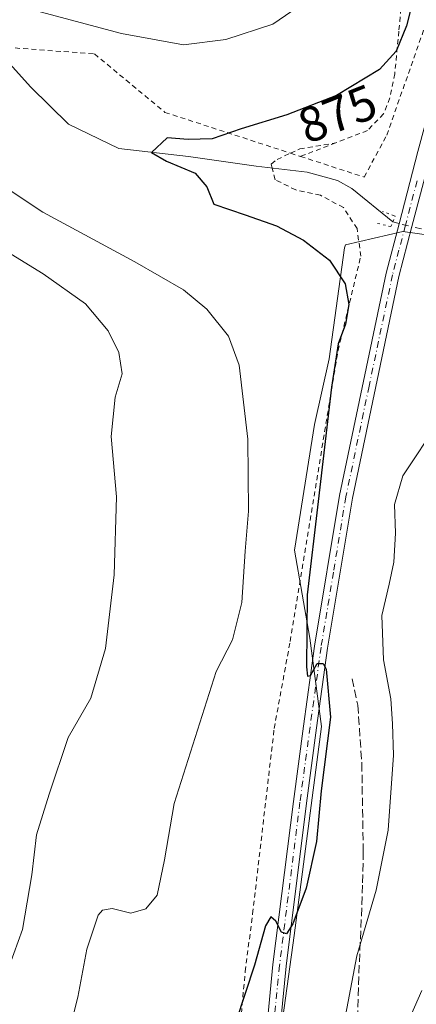
# Model space of a CAD drawing. Units: metres. Extents: x 655205 to 658670, y 4730176 to 4732566.
# Drawn here: x 658043 to 658123, y 4731568 to 4731767 of the extents above; entities that cross this region are included whole.
import ezdxf
from ezdxf.enums import TextEntityAlignment as Align

# ---------------------------------------------------------------- set-up
doc = ezdxf.new("R2010")
doc.units = ezdxf.units.M
doc.header["$MEASUREMENT"] = 0
for name, pattern in [('DGN Style 2', [1.6480167562047852, 0.988810053722871, -0.6592067024819142]), ('DGN Style 3', [2.307223458686699, 1.648016756204785, -0.6592067024819142]), ('DGN Style 4', [2.6384748266838614, 1.318413404963828, -0.6592067024819142, 0.001648016756204785, -0.6592067024819142]), ('DGN Style 5', [1.1536117293433497, 0.4944050268614355, -0.6592067024819142])]:
    doc.linetypes.add(name, pattern=pattern)
for name, color, linetype, lineweight in [('Alambrada', 7, 'DGN Style 2', 0), ('Arbolado forestal CxS', 92, 'Continuous', 0), ('Corriente natural lineal', 142, 'Continuous', 13), ('Corriente natural lineal oculto', 9, 'DGN Style 4', 13), ('Cultivos herbáceos CxS', 92, 'Continuous', 0), ('Curva de nivel maestra', 30, 'Continuous', 30), ('Curva de nivel normal', 30, 'Continuous', 0), ('Pista no pavimentada Cxs', 111, 'Continuous', 0), ('Pista no pavimentada eje', 91, 'DGN Style 4', 0), ('Puente lineal', 2, 'DGN Style 5', 0), ('Rótulo de curva de nivel directora', 7, 'Continuous', 0), ('Senda', 7, 'DGN Style 3', 0), ('Valla', 7, 'DGN Style 2', 0)]:
    doc.layers.add(name, color=color, linetype=linetype, lineweight=lineweight)
doc.styles.add('Style-Arial', font='txt')

msp = doc.modelspace()

# ---------------------------------------------------------------- linework, layer by layer
at = {"layer": 'Alambrada', "color": 7, "linetype": 'DGN Style 2', "lineweight": 0}
msp.add_polyline3d([(657964.7301000003, 4731781.5601, 886.3413), (657998.7600999996, 4731764.3101, 882.5087000000058), (658037.1201, 4731761.440099999, 879.3101000000024), (658058.0500999996, 4731759.880100001, 878.8138000000035), (658072.2600999996, 4731748.090100001, 876.6883999999991), (658097.5601000005, 4731739.860099999, 874.3576999999933), (658099.5701000001, 4731739.210100001, 874.4704999999959), (658112.3901000004, 4731735.050100001, 872.619000000006), (658116.9401000004, 4731743.5001, 872.9670000000042), (658124.6901000004, 4731765.550100001, 873.4061999999976), (658137.1601, 4731811.720100001, 872.7060999999958)], dxfattribs=at)
at = {"layer": 'Arbolado forestal CxS', "color": 92, "linetype": 'Continuous', "lineweight": 0}
for points in [[(658171.2301000003, 4731772.6801, 869.3934000000008), (658170.2801000001, 4731763.780099999, 868.9937000000064), (658169.2801000001, 4731756.870100001, 867.9758000000003), (658172.9200999998, 4731750.2401, 867.2957000000025), (658175.5500999996, 4731743.9001, 867.1699999999984), (658178.5401, 4731738.690099999, 866.9839999999967), (658179.9801000003, 4731734.540100001, 866.7698999999993), (658179.5401, 4731725.4301, 867.1103000000004), (658179.0000999998, 4731721.3101, 867.1445999999996), (658178.7856000002, 4731718.34, 866.8215000000055), (658168.1315000001, 4731718.340100001, 867.6108999999997), (658140.3114999998, 4731721.2183, 870.547900000005), (658120.1659000004, 4731724.0963, 872.0019999999931), (658108.6567000002, 4731721.410900001, 873.5822999999947), (658108.3985000001, 4731720.7587, 873.7397000000057), (658105.3132999997, 4731698.382300001, 875.8211000000011), (658102.4058999997, 4731685.163699999, 876.699299999993), (658098.3709000006, 4731659.801300001, 876.9091999999946), (658101.4555000003, 4731642.0547, 875.1088000000019), (658103.7792999997, 4731624.299500001, 874.9958000000044), (658098.3161000004, 4731582.1437, 874.6877999999997), (658094.2451, 4731552.9715, 873.8292999999976)], [(658178.7856000002, 4731718.34, 866.8215000000055), (658168.1315000001, 4731718.340100001, 867.6108999999997), (658140.3114999998, 4731721.2183, 870.547900000005), (658120.1659000004, 4731724.0963, 872.0019999999931), (658108.6567000002, 4731721.410900001, 873.5822999999947), (658108.3985000001, 4731720.7587, 873.7397000000057), (658105.3132999997, 4731698.382300001, 875.8211000000011), (658102.4058999997, 4731685.163699999, 876.699299999993), (658098.3709000006, 4731659.801300001, 876.9091999999946), (658101.4555000003, 4731642.0547, 875.1088000000019), (658103.7792999997, 4731624.299500001, 874.9958000000044), (658098.3161000004, 4731582.1437, 874.6877999999997), (658094.2451, 4731552.9715, 873.8292999999976), (658090.8523000004, 4731517.693299999, 871.3524000000034), (658087.3892999999, 4731494.951500001, 869.4217000000064), (658083.5793000003, 4731483.1229, 868.6211000000039), (658079.2889, 4731457.384500001, 868.6456999999937), (658074.9993000004, 4731448.805299999, 869.1630000000005), (658070.0965, 4731437.774499999, 869.2268999999943), (658060.2909000004, 4731425.5185, 869.8151999999973)]]:
    msp.add_polyline3d(points, dxfattribs=at)
at = {"layer": 'Corriente natural lineal', "color": 142, "linetype": 'Continuous', "lineweight": 13}
msp.add_polyline3d([(657952.6501000002, 4731836.440099999, 890.886400000003), (657960.0601000005, 4731820.0601, 888.2452000000048), (657967.4700999996, 4731806.2501, 886.4269000000058), (657976.0100999996, 4731796.630100001, 885.1809999999969), (657985.5000999998, 4731787.1601, 883.683999999994), (657993.8101000005, 4731783.030099999, 883.0244999999996), (658013.8701, 4731773.440099999, 881.3591000000015), (658032.0000999998, 4731765.340100001, 879.6526000000014), (658039.1001000004, 4731759.960100001, 879.0861000000004), (658045.2500999998, 4731753.1801, 878.297399999996), (658052.7901, 4731745.7401, 877.329199999993), (658062.9301000005, 4731740.780099999, 876.5724000000046), (658076.9700999996, 4731739.220100001, 874.9625999999989), (658090.6101000002, 4731737.2301, 873.9863000000041), (658100.9401000004, 4731736.020099999, 873.3214000000008), (658107.0100999996, 4731734.3301, 872.8879000000015), (658109.9200999998, 4731732.7301, 872.5632000000041), (658118.1756999996, 4731726.0537, 872.0304999999935)], dxfattribs=at)
at = {"layer": 'Corriente natural lineal oculto', "color": 9, "linetype": 'DGN Style 4', "lineweight": 13}
msp.add_polyline3d([(658118.1756999996, 4731726.0537, 872.0304999999935), (658118.1801000005, 4731726.050100001, 872.0304999999935), (658120.0151000004, 4731725.495100001, 872.0127999999969), (658124.8013000004, 4731724.4299, 871.6456000000036)], dxfattribs=at)
at = {"layer": 'Cultivos herbáceos CxS', "color": 92, "linetype": 'Continuous', "lineweight": 0}
for points in [[(658178.7856000002, 4731718.34, 866.8215000000055), (658168.1315000001, 4731718.340100001, 867.6108999999997), (658140.3114999998, 4731721.2183, 870.547900000005), (658120.1659000004, 4731724.0963, 872.0019999999931), (658108.6567000002, 4731721.410900001, 873.5822999999947), (658108.3985000001, 4731720.7587, 873.7397000000057), (658105.3132999997, 4731698.382300001, 875.8211000000011), (658102.4058999997, 4731685.163699999, 876.699299999993), (658098.3709000006, 4731659.801300001, 876.9091999999946), (658101.4555000003, 4731642.0547, 875.1088000000019), (658103.7792999997, 4731624.299500001, 874.9958000000044), (658098.3161000004, 4731582.1437, 874.6877999999997), (658094.2451, 4731552.9715, 873.8292999999976), (658090.8523000004, 4731517.693299999, 871.3524000000034), (658087.3892999999, 4731494.951500001, 869.4217000000064), (658083.5793000003, 4731483.1229, 868.6211000000039), (658079.2889, 4731457.384500001, 868.6456999999937), (658074.9993000004, 4731448.805299999, 869.1630000000005), (658070.0965, 4731437.774499999, 869.2268999999943), (658060.2909000004, 4731425.5185, 869.8151999999973)], [(658094.2451, 4731552.9715, 873.8292999999976), (658098.3161000004, 4731582.1437, 874.6877999999997), (658103.7792999997, 4731624.299500001, 874.9958000000044), (658101.4555000003, 4731642.0547, 875.1088000000019), (658098.3709000006, 4731659.801300001, 876.9091999999946), (658102.4058999997, 4731685.163699999, 876.699299999993), (658105.3132999997, 4731698.382300001, 875.8211000000011), (658108.3985000001, 4731720.7587, 873.7397000000057), (658108.6567000002, 4731721.410900001, 873.5822999999947), (658120.1659000004, 4731724.0963, 872.0019999999931), (658140.3114999998, 4731721.2183, 870.547900000005)]]:
    msp.add_polyline3d(points, dxfattribs=at)
at = {"layer": 'Curva de nivel maestra', "color": 30, "linetype": 'Continuous', "lineweight": 30, "elevation": 875, "flags": 128}
msp.add_lwpolyline([(658122.75, 4731772.8201), (658120.9299999997, 4731765.5701), (658118.8300000001, 4731760.440099999), (658115.5, 4731756.7401), (658106.8099999997, 4731751.520099999), (658096.8300000001, 4731747.5801), (658087.6200000001, 4731744.7601), (658081.7699999996, 4731742.7301), (658076.9400000004, 4731742.630100001), (658072.6699999999, 4731742.9801), (658069.5599999997, 4731740.0001), (658072.5899999999, 4731738.2501), (658078.3200000003, 4731735.8201), (658080.7199999997, 4731733.050100001), (658082.0700000003, 4731729.600099999), (658088.4400000004, 4731727.420100001), (658094.7100000001, 4731725.2401), (658100.1399999997, 4731722.350099999), (658105.4199999999, 4731718.270099999), (658108.5599999997, 4731713.520099999), (658109.2800000003, 4731709.340100001), (658108.6200000001, 4731705.4001), (658107.1799999997, 4731701.4001), (658105.7999999998, 4731692.690099999), (658103.0899999999, 4731669.6601), (658100.9199999999, 4731650.8301), (658100.7400000002, 4731636.3101), (658100.9600000001, 4731634.4301), (658101.6100000005, 4731634.540100001), (658102.9100000003, 4731636.940099999), (658104.0999999996, 4731636.9801), (658104.7300000006, 4731635.8101), (658105.6399999997, 4731626.120100001), (658103.7400000002, 4731611.3101), (658102.7699999996, 4731601.100099999), (658100.7100000001, 4731591.690099999), (658098.0499999998, 4731584.5101), (658096.7599999999, 4731582.460100001), (658095.7199999997, 4731582.8201), (658094.5899999999, 4731584.9901), (658093.5999999996, 4731585.9101), (658092.5, 4731584.0701), (658090.2699999996, 4731576.1601), (658086.5599999997, 4731564.710100001)], dxfattribs=at)
at = {"layer": 'Curva de nivel normal', "color": 30, "linetype": 'Continuous', "lineweight": 0, "flags": 128}
for points, elevation in [([(658046.0800000001, 4731768.640100001), (658063.5, 4731764.020099999), (658075.9800000006, 4731761.720100001), (658084.5499999998, 4731762.8101), (658093.9699999997, 4731765.860099999), (658100.3600000005, 4731770.2501)], 880), ([(658050.9800000006, 4731555.030099999), (658054.6699999999, 4731569.690099999), (658056.5199999996, 4731579.390100001), (658058.79, 4731586.2401), (658059.6500000004, 4731587.270099999), (658061.6200000001, 4731587.5701), (658065.3499999996, 4731586.640100001), (658068.4100000003, 4731587.4901), (658070.6600000003, 4731590.280099999), (658072.1699999999, 4731597.420100001), (658074.0999999996, 4731608.7401), (658082.5800000001, 4731635.350099999), (658085.8300000001, 4731641.770099999), (658087.7699999996, 4731649.280099999), (658088.3899999997, 4731659.630100001), (658089.1100000005, 4731667.6801), (658088.9400000004, 4731682.1801), (658087.2100000001, 4731697.100099999), (658085.0899999999, 4731702.9801), (658080.7199999997, 4731708.380100001), (658075.9900000002, 4731712.290100001), (658066.1799999997, 4731717.9301), (658047.6500000004, 4731727.9801), (658032.8300000001, 4731737.770099999)], 880), ([(658040.9500000002, 4731576.110099999), (658043.5800000001, 4731583.340100001), (658045.4299999997, 4731594.370100001), (658046.3600000005, 4731602.460100001), (658048.9299999997, 4731610.610099999), (658052.75, 4731622.040100001), (658057.3099999997, 4731629.960100001), (658060.2699999996, 4731640.020099999), (658061.9900000002, 4731654.860099999), (658062.5, 4731670.590100001), (658061.4299999997, 4731682.7501), (658062.2300000006, 4731690.690099999), (658063.6200000001, 4731695.4001), (658062.9900000002, 4731699.6601), (658060.8200000003, 4731704.050100001), (658056.2599999999, 4731709.4901), (658047.6900000004, 4731715.540100001), (658035.9800000006, 4731722.7301)], 885), ([(658127.5199999996, 4731685.800100001), (658120.1600000003, 4731674.800100001), (658118.5199999996, 4731669.020099999), (658118.7000000002, 4731663.280099999), (658118.3499999996, 4731657.420100001), (658117.4500000002, 4731652.950099999), (658115.9500000002, 4731646.6801), (658116.2999999998, 4731637.6801), (658117.7400000002, 4731629.880100001), (658118.0999999996, 4731624.780099999), (658118.2800000003, 4731618.520099999), (658117.2199999997, 4731603.390100001), (658114.8399999999, 4731591.280099999), (658110.9100000003, 4731578.020099999), (658107.1500000004, 4731558.210100001)], 870), ([(658124, 4731571.040100001), (658118.0999999996, 4731557.5801)], 865)]:
    msp.add_lwpolyline(points, dxfattribs=dict(at, elevation=elevation))
at = {"layer": 'Pista no pavimentada Cxs', "color": 111, "linetype": 'Continuous', "lineweight": 0}
for points in [[(658067.5800999999, 4731435.090100001, 869.2007000000013), (658075.0100999996, 4731449.2501, 869.0871999999945), (658076.2600999996, 4731452.360099999, 868.994200000001), (658080.8101000005, 4731467.0601, 868.7210999999952), (658082.0201000003, 4731472.2401, 868.6104999999952), (658084.2401000002, 4731484.350099999, 868.6971000000049), (658085.3501000004, 4731493.0101, 869.2869000000064), (658089.7401000002, 4731529.9901, 872.4563000000053), (658091.4801000003, 4731550.1501, 873.9337999999989), (658094.0100999996, 4731576.2601, 874.7072999999947), (658098.1300999997, 4731609.1601, 875.4030000000058), (658100.1801000005, 4731624.360099999, 875.492499999993), (658102.3901000004, 4731640.470100001, 874.8665999999939), (658107.3901000004, 4731670.8201, 873.1621000000014), (658116.8101000005, 4731715.6601, 872.4854999999952), (658119.4101, 4731725.630100001, 872.1273999999976), (658123.2200999996, 4731740.2301, 871.8524999999937), (658133.5500999996, 4731778.390100001, 871.3898999999947)], [(658067.5800999999, 4731435.090100001, 869.2007000000013), (658075.0100999996, 4731449.2501, 869.0871999999945), (658076.2600999996, 4731452.360099999, 868.994200000001), (658080.8101000005, 4731467.0601, 868.7210999999952), (658082.0201000003, 4731472.2401, 868.6104999999952), (658084.2401000002, 4731484.350099999, 868.6971000000049), (658085.3501000004, 4731493.0101, 869.2869000000064), (658089.7401000002, 4731529.9901, 872.4563000000053), (658091.4801000003, 4731550.1501, 873.9337999999989), (658094.0100999996, 4731576.2601, 874.7072999999947), (658098.1300999997, 4731609.1601, 875.4030000000058), (658100.1801000005, 4731624.360099999, 875.492499999993), (658102.3901000004, 4731640.470100001, 874.8665999999939), (658107.3901000004, 4731670.8201, 873.1621000000014), (658116.8101000005, 4731715.6601, 872.4854999999952), (658119.4101, 4731725.630100001, 872.1273999999976), (658123.2200999996, 4731740.2301, 871.8524999999937), (658133.5500999996, 4731778.390100001, 871.3898999999947)], [(658136.1201, 4731777.720100001, 871.1261999999989), (658125.7901, 4731739.550100001, 871.7446999999958), (658122.0100999996, 4731725.050100001, 872.0760000000009), (658119.3800999997, 4731714.9901, 872.1508999999934), (658110.0100999996, 4731670.3301, 872.6508000000031), (658105.0201000003, 4731640.0701, 874.587400000004), (658102.8201000001, 4731624.0001, 875.202099999995), (658100.7701000003, 4731608.8201, 875.2452000000048), (658096.6601, 4731575.970100001, 874.5228999999963), (658094.1300999997, 4731549.9101, 873.6199000000053), (658092.3901000004, 4731529.720100001, 872.3625999999931), (658087.9901000002, 4731492.6801, 869.1113000000041), (658086.8701, 4731483.940099999, 868.6431000000011), (658084.6300999997, 4731471.700099999, 868.3484000000027), (658083.3800999997, 4731466.360099999, 868.3687000000064), (658078.7701000003, 4731451.470100001, 868.6183000000019), (658077.4301000005, 4731448.130100001, 868.8554000000004), (658069.9001000002, 4731433.780099999, 868.9760999999999)], [(658136.1201, 4731777.720100001, 871.1261999999989), (658125.7901, 4731739.550100001, 871.7446999999958), (658122.0100999996, 4731725.050100001, 872.0760000000009), (658119.3800999997, 4731714.9901, 872.1508999999934), (658110.0100999996, 4731670.3301, 872.6508000000031), (658105.0201000003, 4731640.0701, 874.587400000004), (658102.8201000001, 4731624.0001, 875.202099999995), (658100.7701000003, 4731608.8201, 875.2452000000048), (658096.6601, 4731575.970100001, 874.5228999999963), (658094.1300999997, 4731549.9101, 873.6199000000053), (658092.3901000004, 4731529.720100001, 872.3625999999931), (658087.9901000002, 4731492.6801, 869.1113000000041), (658086.8701, 4731483.940099999, 868.6431000000011), (658084.6300999997, 4731471.700099999, 868.3484000000027), (658083.3800999997, 4731466.360099999, 868.3687000000064), (658078.7701000003, 4731451.470100001, 868.6183000000019), (658077.4301000005, 4731448.130100001, 868.8554000000004), (658069.9001000002, 4731433.780099999, 868.9760999999999)]]:
    msp.add_polyline3d(points, dxfattribs=at)
at = {"layer": 'Pista no pavimentada eje', "color": 91, "linetype": 'DGN Style 4', "lineweight": 0}
msp.add_polyline3d([(658123.0365000004, 4731734.257099999, 871.9358999999969), (658120.7100999998, 4731725.340100001, 872.1034999999974), (658119.3951000003, 4731720.3101, 872.1187999999967), (658118.0950999996, 4731715.325099999, 872.295299999998), (658113.3850999996, 4731692.905099999, 872.5587999999989), (658108.7001, 4731670.575099999, 872.8996000000043), (658106.2001, 4731655.4001, 873.789499999999), (658103.7050999999, 4731640.270099999, 874.7167999999948), (658102.6001000004, 4731632.215100001, 875.0611000000064), (658101.5000999998, 4731624.1801, 875.3613000000041), (658099.4501, 4731608.9901, 875.324299999993), (658095.3350999998, 4731576.1151, 874.6146000000008), (658094.0701000001, 4731563.0601, 874.1515999999974), (658092.8051000005, 4731550.030099999, 873.7893999999943), (658091.0651000004, 4731529.8551, 872.407600000006), (658086.6700999998, 4731492.845100001, 869.2161999999954), (658085.5551000005, 4731484.145099999, 868.6687999999995), (658085.3759000005, 4731483.166099999, 868.6159000000043)], dxfattribs=at)
at = {"layer": 'Puente lineal', "color": 2, "linetype": 'DGN Style 5', "lineweight": 0}
msp.add_polyline3d([(658115.0701000001, 4731725.710100001, 872.3699999999953), (658117.7701000003, 4731725.050100001, 872.1682000000001), (658118.1700999998, 4731726.040100001, 872.1448999999993), (658118.6201, 4731727.130100001, 872.1235000000015), (658118.4101, 4731727.220100001, 872.1247000000004), (658116.0701000001, 4731728.130100001, 872.1827000000048)], dxfattribs=at)
at = {"layer": 'Senda', "color": 7, "linetype": 'DGN Style 3', "lineweight": 0}
msp.add_polyline3d([(658109.9901000002, 4731633.890100001, 873.5483999999997), (658111.1101000002, 4731628.5601, 873.2896000000038), (658111.9200999998, 4731616.8301, 872.5148999999947), (658112.2001, 4731599.020099999, 871.542300000001), (658112.0800999999, 4731592.290100001, 870.9912000000041), (658111.2301000003, 4731571.620100001, 869.7082999999985), (658111.0900999998, 4731565.960100001, 869.463699999993), (658110.5601000005, 4731560.1501, 869.2654999999941), (658108.8601000002, 4731546.590100001, 868.2045000000071), (658107.4001000002, 4731539.2501, 868.0531999999948), (658106.4700999996, 4731532.170100001, 868.4174999999959), (658105.3300999999, 4731522.270099999, 868.3610999999946), (658102.3300999999, 4731509.610099999, 868.3276999999945), (658098.1001000004, 4731497.3301, 868.3413), (658096.1700999998, 4731493.130100001, 868.3411999999954), (658092.1601, 4731486.6801, 868.2743999999948), (658086.8701, 4731483.939999999, 868.6431000000011)], dxfattribs=at)
at = {"layer": 'Valla', "color": 7, "linetype": 'DGN Style 2', "lineweight": 0, "extrusion": (0.03646394086827348, 0.01403247161808333, 0.9992364438693392), "elevation": 91268.70277215153, "flags": 128}
msp.add_lwpolyline([(4179668.634882853, -2311823.347173905), (4179668.634882853, -2311815.712320737)], dxfattribs=at)
at = {"layer": 'Valla', "color": 7, "linetype": 'DGN Style 2', "lineweight": 0}
for points in [[(658120.5500999996, 4731777.190099999, 875.7887999999948), (658119.3701, 4731764.460100001, 875.0405000000028), (658118.5500999996, 4731755.880100001, 874.3141000000032), (658117.5701000001, 4731751.0101, 873.8706999999995), (658116.2901, 4731747.800100001, 873.4639000000025), (658113.0301000001, 4731744.420100001, 873.3744000000006), (658106.6901000004, 4731741.950099999, 874.172200000001)], [(658086.1700999998, 4731550.0001, 874.4842000000064), (658088.4200999998, 4731574.890100001, 875.275999999998), (658089.9200999998, 4731586.520099999, 875.8978000000062), (658094.2600999996, 4731623.890100001, 876.7053000000016), (658097.4801000003, 4731641.4301, 876.4777000000032), (658107.1201, 4731700.090100001, 874.7991999999941), (658111.7100999998, 4731719.0801, 873.3929999999965), (658110.9501, 4731724.6501, 872.9786000000023), (658108.2301000003, 4731728.890100001, 872.9888000000066), (658103.5701000001, 4731731.380100001, 874.2462999999989), (658098.5900999998, 4731732.460100001, 874.9720999999992), (658094.4700999996, 4731734.5101, 874.7543000000006), (658093.8701, 4731736.840100001, 874.716499999995), (658093.6501000002, 4731737.6801, 874.7238000000071), (658094.8501000004, 4731738.610099999, 874.573000000004), (658097.5601000005, 4731739.860099999, 874.3576999999933), (658099.4200999998, 4731740.710100001, 874.6389999999956), (658106.6901000004, 4731741.950099999, 874.172200000001)]]:
    msp.add_polyline3d(points, dxfattribs=at)

# ---------------------------------------------------------------- texts
at = {"layer": 'Rótulo de curva de nivel directora', "color": 7, "linetype": 'Continuous', "lineweight": 0, "style": 'Style-Arial'}
msp.add_text('875', height=7.000000000000002, rotation=21.54360888687004, dxfattribs=at).set_placement((658107.0130602209, 4731747.804659649), align=Align.MIDDLE_CENTER)

doc.saveas('drawing.dxf')
